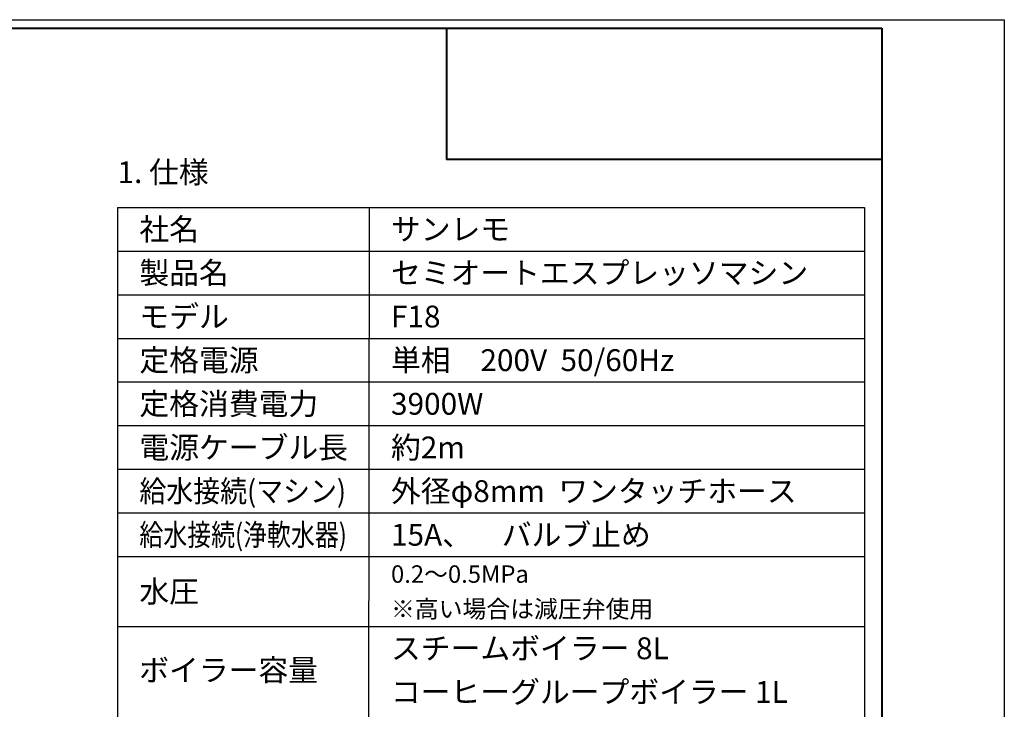
# Model space of a CAD drawing. Extents: x -2978 to 13354, y 0 to 5554.
# Drawn here: x 6126 to 8380, y 3974 to 5554 of the extents above; entities that cross this region are included whole.
import ezdxf
from ezdxf.enums import TextEntityAlignment as Align

# ---------------------------------------------------------------- set-up
doc = ezdxf.new("R2010")
doc.units = 0
doc.header["$LTSCALE"] = 0.1
doc.layers.get('DEFPOINTS').update_dxf_attribs({"linetype": 'CONTINUOUS'})
doc.layers.add('SIYOU', color=7, linetype='CONTINUOUS')
doc.layers.add('WAKU', color=7, linetype='CONTINUOUS')
doc.styles.get("Standard").update_dxf_attribs({"font": 'ROMANS.shx', "bigfont": 'extfont2.shx'})

msp = doc.modelspace()

# ---------------------------------------------------------------- linework, layer by layer
at = {"layer": 'DEFPOINTS'}
msp.add_lwpolyline([(0, 0), (0, 5554), (8380, 5554), (8380, 0)], close=True, dxfattribs=at)
at = {"layer": 'SIYOU', "linetype": 'Continuous'}
for p, q in [((6350, 5124), (8060, 5124)), ((6350, 5124), (6350, 3424)), ((6350, 5124), (8060, 5124)), ((6926, 5124), (6923.38, 3424)), ((8060, 5124), (8060, 3424)), ((6350, 5024), (8060, 5024)), ((6350, 4924), (8060, 4924)), ((6350, 4824), (8060, 4824)), ((6350, 4724), (8060, 4724)), ((6350, 4624), (8060, 4624)), ((6350, 4524), (8060, 4524)), ((6350, 4424), (8060, 4424)), ((6350, 4324), (8060, 4324)), ((6350, 4164), (8060, 4164))]:
    msp.add_line(p, q, dxfattribs=at)
at = {"layer": 'WAKU', "color": 6, "linetype": 'Continuous'}
msp.add_line((460, 5534.76), (8100, 5534.76), dxfattribs=at)
at = {"layer": 'WAKU', "color": 6, "linetype": 'Continuous', "lineweight": 40}
for p, q in [((460, 5534.76), (8100, 5534.76)), ((7102.89, 5533.88), (7102.89, 5233.61)), ((8100, 5534.76), (8100, 20)), ((8099.83, 5233.61), (7102.89, 5233.61))]:
    msp.add_line(p, q, dxfattribs=at)

# ---------------------------------------------------------------- texts
at = {"layer": 'SIYOU', "color": 1, "linetype": 'Continuous'}
msp.add_text('1. 仕様', height=50, dxfattribs=at).set_placement((6350, 5164), align=Align.BOTTOM_LEFT)
for s, height, p in [('社名', 50, (6400, 5074)), ('サンレモ', 50, (6976, 5074)), ('製品名', 50, (6400, 4974)), ('セミオートエスプレッソマシン', 50, (6976, 4974)), ('モデル', 50, (6400, 4874)), ('F18', 50, (6976, 4874)), ('定格電源', 50, (6400, 4774)), ('単相\u3000200V  50/60Hz ', 50, (6976, 4774)), ('定格消費電力', 50, (6400, 4674)), ('3900W', 50, (6976, 4674)), ('電源ケーブル長', 50, (6400, 4574)), ('約2m', 50, (6976, 4574)), ('外径φ8mm  ワンタッチホース', 50, (6976, 4474)), ('15A、\u3000バルブ止め', 50, (6976, 4374)), ('0.2～0.5MPa', 40, (6976, 4284)), ('水圧', 50, (6400, 4244)), ('※高い場合は減圧弁使用', 40, (6976, 4204)), ('スチームボイラー 8L', 50, (6976, 4114)), ('ボイラー容量', 50, (6399.59, 4064)), ('コーヒーグループボイラー 1L', 50, (6975.85, 4014))]:
    msp.add_text(s, height=height, dxfattribs=at).set_placement(p, align=Align.MIDDLE_LEFT)
for s, width, p in [('給水接続(マシン)', 0.903293, (6400, 4474)), ('給水接続(浄軟水器)', 0.802394, (6400, 4374))]:
    msp.add_text(s, height=50, dxfattribs=dict(at, width=width)).set_placement(p, align=Align.MIDDLE_LEFT)

doc.saveas('drawing.dxf')
